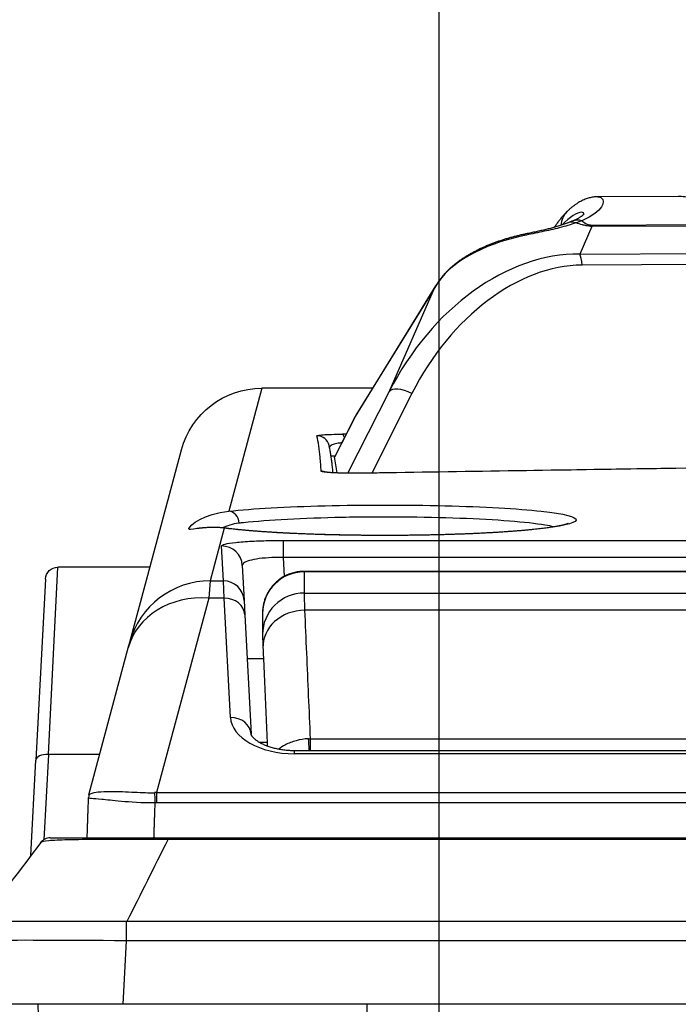
# Model space of a CAD drawing. Units: millimetres. Extents: x 0 to 298, y 0 to 210.
# Drawn here: x 159 to 163, y 47 to 53 of the extents above; entities that cross this region are included whole.
import ezdxf

# ---------------------------------------------------------------- set-up
doc = ezdxf.new("R2010")
doc.units = ezdxf.units.MM
doc.layers.get('0').update_dxf_attribs({"linetype": 'CONTINUOUS'})
doc.layers.get('Defpoints').update_dxf_attribs({"linetype": 'CONTINUOUS'})
doc.layers.add('1', color=7, linetype='CONTINUOUS')
doc.styles.add('IDEAS_KANJI', font='simplex.shx', dxfattribs={"bigfont": 'bigfont'})
doc.dimstyles.new('PBS', dxfattribs={"dimtxt": 1.25, "dimasz": 1, "dimexe": 0.25, "dimexo": 0.25, "dimgap": 0.3, "dimtad": 1, "dimtoh": 1, "dimdec": 0, "dimzin": 0, "dimdsep": 46, "dimtxsty": 'IDEAS_KANJI', "dimblk": 'OPEN', "dimcen": 0, "dimclrd": 1, "dimclre": 1, "dimclrt": 1, "dimadec": 0, "dimazin": 0, "dimtfac": 1, "dimtdec": 0, "dimtmove": 0, "dimatfit": 3, "dimldrblk": 'OPEN', "dimfxl": 1, "dimtolj": 1, "dimtzin": 0, "dimarcsym": 0})

# ---------------------------------------------------------------- blocks, each defined once
blk = doc.blocks.new('_OPEN')
at = {"color": 0, "linetype": 'ByBlock'}
for p, q in [((-1, 0.166667), (0, 0)), ((-1, -0.166667), (0, 0)), ((0, 0), (-1, 0))]:
    blk.add_line(p, q, dxfattribs=at)
blk = doc.blocks.new('*D44')
at = {"layer": '1', "color": 1, "linetype": 'Continuous', "lineweight": -2}
for p, q in [((161.7945, 37.8573), (161.7945, 56.7001)), ((169.2945, 40.5153), (169.2945, 56.7001)), ((162.5445, 56.4501), (168.5445, 56.4501))]:
    blk.add_line(p, q, dxfattribs=at)
at = {"layer": 'Defpoints', "color": 0, "linetype": 'Continuous'}
for p in [(169.2945, 56.4501), (169.2945, 40.2653), (161.7945, 37.6073)]:
    blk.add_point(p, dxfattribs=at)
at = {"layer": '1', "color": 1, "linetype": 'Continuous', "lineweight": -2, "xscale": 0.75, "yscale": 0.75, "zscale": 0.75, "rotation": 180}
blk.add_blockref('_OPEN', (161.7945, 56.4501), dxfattribs=at)
at = {"layer": '1', "color": 1, "linetype": 'Continuous', "lineweight": -2, "xscale": 0.75, "yscale": 0.75, "zscale": 0.75}
blk.add_blockref('_OPEN', (169.2945, 56.4501), dxfattribs=at)
at = {"layer": '1', "color": 1, "linetype": 'Continuous', "insert": (165.5445, 57.3751), "char_height": 1.25, "attachment_point": 5, "style": 'IDEAS_KANJI'}
blk.add_mtext('\\A1;30', dxfattribs=at)
blk = doc.blocks.new('*D46')
at = {"layer": '1', "color": 1, "linetype": 'Continuous', "lineweight": -2}
for p, q in [((161.7945, 37.8573), (161.7945, 56.7001)), ((158.7195, 56.4501), (161.0445, 56.4501))]:
    blk.add_line(p, q, dxfattribs=at)
at = {"layer": 'Defpoints', "color": 0, "linetype": 'Continuous'}
for p in [(161.7945, 56.4501), (157.9695, 50.1526), (161.7945, 37.6073)]:
    blk.add_point(p, dxfattribs=at)
at = {"layer": '1', "color": 1, "linetype": 'Continuous', "lineweight": -2, "xscale": 0.75, "yscale": 0.75, "zscale": 0.75, "rotation": 180}
blk.add_blockref('_OPEN', (157.9695, 56.4501), dxfattribs=at)
at = {"layer": '1', "color": 1, "linetype": 'Continuous', "lineweight": -2, "xscale": 0.75, "yscale": 0.75, "zscale": 0.75}
blk.add_blockref('_OPEN', (161.7945, 56.4501), dxfattribs=at)
at = {"layer": '1', "color": 1, "linetype": 'Continuous', "insert": (159.882, 57.3751), "char_height": 1.25, "attachment_point": 5, "style": 'IDEAS_KANJI'}
blk.add_mtext('\\A1;15.3', dxfattribs=at)
blk = doc.blocks.new('*D45')
at = {"layer": '1', "color": 1, "linetype": 'Continuous', "lineweight": -2}
for p, q in [((168.6695, 38.0479), (168.6695, 54.2001)), ((158.7195, 53.9501), (167.9195, 53.9501))]:
    blk.add_line(p, q, dxfattribs=at)
at = {"layer": 'Defpoints', "color": 0, "linetype": 'Continuous'}
for p in [(168.6695, 53.9501), (157.9695, 50.1526), (168.6695, 37.7979)]:
    blk.add_point(p, dxfattribs=at)
at = {"layer": '1', "color": 1, "linetype": 'Continuous', "lineweight": -2, "xscale": 0.75, "yscale": 0.75, "zscale": 0.75, "rotation": 180}
blk.add_blockref('_OPEN', (157.9695, 53.9501), dxfattribs=at)
at = {"layer": '1', "color": 1, "linetype": 'Continuous', "lineweight": -2, "xscale": 0.75, "yscale": 0.75, "zscale": 0.75}
blk.add_blockref('_OPEN', (168.6695, 53.9501), dxfattribs=at)
at = {"layer": '1', "color": 1, "linetype": 'Continuous', "insert": (164.5516, 54.8751), "char_height": 1.25, "attachment_point": 5, "style": 'IDEAS_KANJI'}
blk.add_mtext('\\A1;42.8', dxfattribs=at)

msp = doc.modelspace()

# ---------------------------------------------------------------- linework, layer by layer
at = {"layer": '1', "color": 80, "linetype": 'Continuous'}
for p, q in [((163.2307, 51.834), (162.746, 51.8318)), ((163.2302, 51.8339), (163.23, 51.8339)), ((161.7772, 51.3037), (161.2937, 50.5201)), ((161.3939, 50.6823), (160.7283, 50.6823)), ((161.2886, 50.5111), (161.1656, 50.2687)), ((159.9359, 49.1569), (160.2454, 50.3117)), ((161.1655, 50.2684), (161.1655, 50.2687)), ((160.6115, 49.6168), (160.6225, 49.4073)), ((160.0566, 49.6073), (159.5033, 49.6073)), ((162.5202, 49.5823), (160.9831, 49.5823)), ((159.4284, 49.5362), (159.3714, 48.4487)), ((160.6225, 49.4073), (160.627, 49.3209)), ((160.627, 49.3209), (160.6645, 48.6044)), ((159.9267, 49.1224), (159.9359, 49.1569)), ((159.6904, 48.2406), (159.9267, 49.1224)), ((160.7388, 49.0573), (160.6408, 49.0573)), ((160.7107, 48.5573), (160.7608, 48.5573)), ((163.9589, 48.5047), (160.9256, 48.5047)), ((159.3414, 47.8765), (159.3714, 48.4487)), ((160.1653, 47.9823), (170.1656, 47.9823)), ((159.2068, 47.4823), (159.9133, 47.4823)), ((159.9133, 47.4823), (170.8274, 47.4823)), ((159.8933, 46.9823), (159.0195, 46.9823)), ((159.3907, 46.7536), (159.3847, 46.9823)), ((170.8395, 46.9823), (159.8933, 46.9823))]:
    msp.add_line(p, q, dxfattribs=at)
at = {"layer": '1', "color": 51, "linetype": 'Continuous'}
for p, q in [((162.7113, 51.6532), (162.6384, 51.4874)), ((162.7064, 51.6621), (163.8122, 51.6671)), ((163.8502, 51.6583), (162.7113, 51.6532)), ((162.6384, 51.4874), (175.5784, 51.5453)), ((175.5936, 51.4795), (162.6535, 51.4216)), ((161.7729, 51.2961), (161.2895, 50.5125)), ((161.4934, 50.6609), (161.7729, 51.2961)), ((160.7283, 50.6823), (160.5308, 49.9436)), ((161.2462, 50.1715), (161.4934, 50.6609)), ((161.6307, 50.6509), (161.3891, 50.1724)), ((161.2895, 50.5125), (161.1655, 50.2684)), ((161.2895, 50.5125), (161.2886, 50.5111)), ((161.3329, 50.1714), (161.3317, 50.1716)), ((160.5035, 49.8416), (160.4189, 49.5252)), ((160.4976, 49.5252), (160.4867, 49.7348)), ((160.857, 49.768), (170.157, 49.768)), ((160.857, 49.768), (160.857, 49.6651)), ((160.857, 49.6651), (160.863, 49.5514)), ((170.157, 49.6651), (160.857, 49.6651)), ((159.4463, 48.4823), (159.5033, 49.6073)), ((170.031, 49.5791), (160.983, 49.5791)), ((162.5202, 49.5823), (162.5203, 49.5806)), ((160.4189, 49.5252), (160.4096, 49.4215)), ((160.4189, 49.5252), (160.4976, 49.5252)), ((160.5022, 49.4215), (160.4976, 49.5252)), ((160.983, 49.4517), (170.031, 49.4517)), ((160.4096, 49.4215), (160.0966, 48.2533)), ((160.5022, 49.4215), (160.4096, 49.4215)), ((160.5397, 48.705), (160.5022, 49.4215)), ((170.0285, 49.3487), (160.9856, 49.3487)), ((161.0194, 48.5774), (163.8034, 48.5774)), ((161.0194, 48.5774), (161.0194, 48.5047)), ((160.9256, 48.4868), (160.9256, 48.5047)), ((163.9589, 48.4868), (160.9256, 48.4868)), ((159.4463, 48.4823), (159.4195, 47.971)), ((159.7552, 48.4823), (159.4463, 48.4823)), ((160.0966, 48.2533), (170.0496, 48.2533)), ((160.0966, 48.2533), (160.0966, 48.1916)), ((170.0496, 48.1916), (160.0966, 48.1916)), ((170.1656, 47.9715), (160.1653, 47.9715)), ((159.9133, 47.4823), (159.9133, 47.3639)), ((159.9133, 47.3639), (159.8933, 46.9823)), ((170.8274, 47.3639), (159.9133, 47.3639)), ((161.359, 46.9823), (161.3629, 46.8345))]:
    msp.add_line(p, q, dxfattribs=at)
at = {"layer": '1', "color": 80, "linetype": 'Continuous', "extrusion": (0, 0, -1)}
for centre, radius, start, end in [((-160.7283, 50.1823), 0.5, 15, 89.9894), ((-159.5033, 49.5323), 0.075, 3, 89.98371), ((-162.5202, 49.5073), 0.075, 89.99829, 100.416)]:
    msp.add_arc(centre, radius, start, end, dxfattribs=at)
at = {"layer": '1', "color": 80, "linetype": 'Continuous'}
for centre, radius, start, end in [((161.4001, 50.4545), 0.125, 148.32635, 153.07706), ((159.7628, 48.2212), 0.075, 165, 178)]:
    msp.add_arc(centre, radius, start, end, dxfattribs=at)
at = {"layer": '1', "color": 51, "linetype": 'Continuous'}
for centre, major_axis, ratio, start_param, end_param in [((162.6492, 51.6532), (0.0875, -0.0892), 0.950352, 3.138274, 3.901156), ((162.616, 51.5596), (-0.0466, 0.116), 0.653561, 5.744292, 6.283443), ((162.6421, 51.5701), (-0.0468, 0.1159), 0.784303, 5.714168, 6.283952), ((162.665, 51.1979), (-0.0022, 0.5), 0.233443, 5.856206, 5.90194), ((162.771, 51.0886), (-1.0432, 0.0688), 0.520929, 5.210661, 6.020603), ((162.341, 51.4866), (-0.0259, 0.1223), 0.305345, 0.000141, 0.348214), ((162.3744, 50.1874), (0.5821, 1.2275), 0.735847, 0.324275, 1.533704), ((162.6268, 51.3735), (-0.0006, 0.125), 0.233443, 5.105715, 5.856206), ((162.4011, 50.2354), (0.5317, 1.1258), 0.702523, 0.323808, 1.533237), ((161.8836, 51.2381), (-0.1064, 0.0656), 0.910579, 6.283159, 6.359752), ((161.604, 50.6029), (-0.1116, 0.0563), 0.439461, 4.694635, 6.24798), ((161.4001, 50.4545), (0.1064, -0.0656), 0.910579, 3.141584, 3.218159), ((161.0598, 50.3217), (0.0732, 0.0162), 0.998801, 6.28141, 7.6359), ((161.2131, 50.3316), (0.0009, -0.075), 0.235629, 2.369462, 3.093251), ((572.4364, -199.3175), (-1108.5366, 85.5756), 0.211899, 5.108713, 5.108735), ((161.085, 50.1089), (0.0749, 0.003), 0.998003, 1.142868, 1.530775), ((160.5308, 49.8688), (0.0082, -0.0746), 0.816327, 1.516585, 3.008197), ((160.5035, 49.7669), (-0.0095, -0.0744), 0.839693, 3.139495, 3.293057), ((160.4867, 49.6103), (-0.1248, -0.0065), 0.9962, 3.141593, 4.660228), ((160.983, 49.3302), (-0.25, 0), 0.9959, 4.712389, 6.283179), ((160.4189, 49.0275), (-0.483, 0.1294), 0.995042, 4.972948, 6.283185), ((160.4976, 49.4008), (-0.1248, -0.0065), 0.995359, 3.141593, 4.660272), ((160.4096, 48.993), (-0.483, 0.1294), 0.84912, 4.936102, 6.283185), ((160.983, 49.2029), (-0.25, 0), 0.99539, 4.712333, 6.283147), ((160.5022, 49.3144), (-0.1248, -0.0065), 0.856855, 3.141593, 4.667513), ((160.9856, 49.1342), (-0.2498, -0.011), 0.857774, 4.674738, 6.283229), ((160.5397, 48.5978), (0.1248, 0.0065), 0.856855, 0, 1.525921), ((160.9152, 48.7056), (-0.3756, 0.0092), 0.58184, 0.044752, 1.612809), ((161.0138, 48.47), (0.0064, -0.1248), 0.002676, 3.68145, 4.431028), ((159.4463, 48.4448), (0.0749, -0.0039), 0.499486, 1.596967, 3.141593), ((160.0585, 47.6826), (0.1404, 0.5576), 0.869607, 0.206296, 0.230783), ((159.6969, 46.333), (-0.006, 1.9086), 0.008742, 0.008952, 0.032209), ((160.0585, 47.6852), (0.126, 0.4955), 0.831243, 0.208266, 0.232752), ((159.9154, 47.3573), (-0.8759, 0.0065), 0.007451, 4.714793, 5.945112)]:
    msp.add_ellipse(centre, major_axis=major_axis, ratio=ratio, start_param=start_param, end_param=end_param, dxfattribs=at)
at = {"layer": '1', "color": 80, "linetype": 'Continuous'}
msp.add_ellipse((29.8248, -199.3179), major_axis=(131.1802, 249.8482), ratio=0.028007, start_param=6.242431, end_param=6.249799, dxfattribs=at)
for points, knots in [([(162.7459, 51.8317), (162.7446, 51.8318), (162.7395, 51.8318), (162.7306, 51.8312), (162.7192, 51.8298), (162.7073, 51.8277), (162.6953, 51.8248), (162.6832, 51.8211), (162.6707, 51.8165), (162.6578, 51.8109), (162.6445, 51.8043), (162.6308, 51.7966), (162.6169, 51.7877), (162.6027, 51.7777), (162.5885, 51.7666), (162.5749, 51.7549), (162.5662, 51.7467), (162.562, 51.7426)], [0, 0, 0, 0, 0.015815, 0.063812, 0.114907, 0.169858, 0.225971, 0.286082, 0.350571, 0.419836, 0.494049, 0.573021, 0.656109, 0.742298, 0.830441, 0.919526, 1, 1, 1, 1]), ([(162.5617, 51.7424), (162.5592, 51.7399), (162.552, 51.7327), (162.5404, 51.7202), (162.5269, 51.7045), (162.5135, 51.6876), (162.5004, 51.6698), (162.4913, 51.6564), (162.4864, 51.649), (162.4859, 51.6482)], [0, 0, 0, 0, 0.090778, 0.261887, 0.435932, 0.613535, 0.793634, 0.97522, 1, 1, 1, 1]), ([(162.5952, 51.686), (162.5927, 51.685), (162.5871, 51.6827), (162.5785, 51.6792), (162.5723, 51.6767), (162.5694, 51.6756)], [0, 0, 0, 0, 0.321461, 0.691439, 1, 1, 1, 1]), ([(162.6609, 51.7248), (162.6609, 51.7248), (162.6608, 51.7247), (162.6603, 51.7241), (162.659, 51.7228), (162.657, 51.7209), (162.6542, 51.7185), (162.6507, 51.7157), (162.6463, 51.7125), (162.6411, 51.7091), (162.6351, 51.7054), (162.6284, 51.7016), (162.6209, 51.6976), (162.6126, 51.6935), (162.6041, 51.6897), (162.598, 51.6871), (162.5951, 51.686)], [0, 0, 0, 0, 0.03857, 0.113702, 0.190386, 0.267986, 0.345884, 0.423411, 0.500181, 0.57592, 0.65045, 0.723646, 0.797712, 0.869073, 0.940174, 1, 1, 1, 1]), ([(162.5694, 51.6757), (162.5673, 51.6748), (162.5615, 51.6725), (162.5515, 51.6687), (162.5396, 51.6645), (162.5273, 51.6604), (162.5147, 51.6564), (162.5018, 51.6526), (162.4887, 51.6489), (162.4756, 51.6453), (162.4624, 51.6419), (162.449, 51.6385), (162.4351, 51.6351), (162.4208, 51.6318), (162.4061, 51.6285), (162.3913, 51.6251), (162.3763, 51.6219), (162.3612, 51.6186), (162.3461, 51.6154), (162.3309, 51.6122), (162.3206, 51.61), (162.3154, 51.6089), (162.3152, 51.6089)], [0, 0, 0, 0, 0.035751, 0.094274, 0.151523, 0.207512, 0.262317, 0.316058, 0.368887, 0.419657, 0.468402, 0.518127, 0.568729, 0.62013, 0.672252, 0.725013, 0.778339, 0.832163, 0.886429, 0.94125, 0.997826, 1, 1, 1, 1]), ([(162.3152, 51.6089), (162.3111, 51.608), (162.2991, 51.6054), (162.2796, 51.601), (162.2567, 51.5954), (162.234, 51.5894), (162.2116, 51.5832), (162.1895, 51.5766), (162.1676, 51.5697), (162.1461, 51.5624), (162.1248, 51.5547), (162.1038, 51.5468), (162.0831, 51.5384), (162.0627, 51.5297), (162.0427, 51.5206), (162.023, 51.5111), (162.0036, 51.5011), (161.9846, 51.4908), (161.966, 51.4801), (161.9478, 51.4689), (161.9301, 51.4572), (161.9128, 51.4451), (161.896, 51.4326), (161.8798, 51.4195), (161.8641, 51.4061), (161.8491, 51.3921), (161.8347, 51.3777), (161.8211, 51.3629), (161.8082, 51.3477), (161.7962, 51.3321), (161.7859, 51.3174), (161.7798, 51.3079), (161.7772, 51.3037)], [0, 0, 0, 0, 0.015156, 0.044008, 0.072975, 0.10211, 0.131451, 0.161036, 0.190901, 0.221084, 0.251622, 0.28255, 0.313904, 0.345717, 0.378022, 0.410848, 0.444223, 0.478172, 0.512715, 0.547865, 0.583632, 0.620014, 0.657, 0.694568, 0.732683, 0.771295, 0.81034, 0.849744, 0.889423, 0.929289, 0.969257, 1, 1, 1, 1]), ([(161.1563, 50.1744), (161.1559, 50.1794), (161.1547, 50.1939), (161.1524, 50.2177), (161.1491, 50.2453), (161.1453, 50.2721), (161.141, 50.2983), (161.1371, 50.3187), (161.1343, 50.332), (161.1333, 50.3366), (161.133, 50.3378)], [0, 0, 0, 0, 0.083268, 0.247075, 0.41106, 0.575197, 0.739443, 0.903735, 0.974747, 1, 1, 1, 1]), ([(175.7418, 50.3718), (175.2531, 50.3659), (174.1317, 50.3522), (172.3823, 50.3299), (170.4944, 50.305), (168.6127, 50.2793), (166.7336, 50.2528), (164.8571, 50.2254), (163.0567, 50.1984), (161.8819, 50.1802), (161.3317, 50.1715)], [0, 0, 0, 0, 0.10172, 0.233418, 0.364159, 0.494732, 0.625138, 0.755375, 0.885442, 1, 1, 1, 1]), ([(161.1686, 50.2751), (161.1676, 50.275), (161.1666, 50.275), (161.1571, 50.2744), (161.1501, 50.2738), (161.1452, 50.2732), (161.1451, 50.2731), (161.145, 50.2731)], [0, 0, 0, 0, 0.095133, 0.095133, 0.978295, 0.978295, 1, 1, 1, 1]), ([(161.3317, 50.1716), (161.3301, 50.1716), (161.3242, 50.1715), (161.3137, 50.1713), (161.3004, 50.1712), (161.287, 50.1712), (161.2737, 50.1712), (161.2605, 50.1713), (161.2474, 50.1715), (161.2344, 50.1716), (161.2217, 50.1719), (161.2092, 50.1722), (161.1971, 50.1726), (161.1855, 50.173), (161.1746, 50.1734), (161.1643, 50.1739), (161.1547, 50.1744), (161.1459, 50.175), (161.1377, 50.1755), (161.1303, 50.1761), (161.1239, 50.1767), (161.1187, 50.1773), (161.1146, 50.1778), (161.1118, 50.1782), (161.1099, 50.1785), (161.109, 50.1787), (161.1089, 50.1787), (161.1089, 50.1787)], [0, 0, 0, 0, 0.017042, 0.062252, 0.107538, 0.152841, 0.198106, 0.242956, 0.287682, 0.332765, 0.378085, 0.423505, 0.468828, 0.513881, 0.558498, 0.602517, 0.645751, 0.689181, 0.732674, 0.775846, 0.818297, 0.859538, 0.894794, 0.927436, 0.957081, 0.983578, 1, 1, 1, 1]), ([(160.5131, 49.8412), (160.5088, 49.8418), (160.4992, 49.843), (160.4843, 49.8443), (160.4685, 49.8453), (160.4531, 49.8459), (160.4385, 49.8461), (160.4245, 49.8459), (160.4115, 49.8454), (160.3994, 49.8448), (160.3882, 49.844), (160.3779, 49.8432), (160.3685, 49.8423), (160.3602, 49.8415), (160.3533, 49.8408), (160.3479, 49.8403), (160.3438, 49.8399), (160.3407, 49.8397), (160.3387, 49.8396), (160.3376, 49.8396), (160.3374, 49.8396), (160.3374, 49.8396)], [0, 0, 0, 0, 0.044494, 0.103189, 0.164176, 0.225376, 0.286721, 0.348041, 0.409108, 0.469646, 0.529323, 0.589326, 0.649736, 0.708485, 0.764989, 0.812934, 0.857708, 0.899136, 0.937174, 0.971783, 1, 1, 1, 1]), ([(162.5692, 49.8696), (162.5692, 49.8696), (162.5691, 49.8696), (162.5687, 49.8693), (162.5673, 49.8687), (162.565, 49.8678), (162.5618, 49.8667), (162.5575, 49.8653), (162.5522, 49.8638), (162.5459, 49.862), (162.5386, 49.8602), (162.5301, 49.8583), (162.5207, 49.8563), (162.5102, 49.8542), (162.4986, 49.8521), (162.4861, 49.85), (162.4726, 49.8478), (162.4582, 49.8456), (162.4429, 49.8435), (162.4267, 49.8413), (162.4096, 49.8392), (162.3917, 49.8371), (162.373, 49.835), (162.3534, 49.833), (162.3331, 49.831), (162.3121, 49.829), (162.2905, 49.8271), (162.2681, 49.8252), (162.2449, 49.8234), (162.2211, 49.8216), (162.1965, 49.8198), (162.1712, 49.8181), (162.1453, 49.8165), (162.1189, 49.8149), (162.0919, 49.8134), (162.0644, 49.812), (162.0366, 49.8106), (162.0083, 49.8093), (161.9797, 49.808), (161.9507, 49.8068), (161.9212, 49.8057), (161.8911, 49.8047), (161.8607, 49.8037), (161.8299, 49.8028), (161.7988, 49.802), (161.7677, 49.8012), (161.7363, 49.8006), (161.7046, 49.8), (161.6727, 49.7994), (161.6407, 49.799), (161.6085, 49.7986), (161.5761, 49.7983), (161.5436, 49.7981), (161.5111, 49.798), (161.4786, 49.7979), (161.446, 49.7979), (161.4134, 49.798), (161.3809, 49.7982), (161.3485, 49.7984), (161.3163, 49.7988), (161.2842, 49.7992), (161.2523, 49.7997), (161.2204, 49.8002), (161.1888, 49.8008), (161.1573, 49.8016), (161.1261, 49.8024), (161.0952, 49.8032), (161.0646, 49.8041), (161.0344, 49.8051), (161.0047, 49.8062), (160.9753, 49.8074), (160.9464, 49.8086), (160.9178, 49.8099), (160.8896, 49.8112), (160.862, 49.8126), (160.8348, 49.8141), (160.8081, 49.8156), (160.7819, 49.8172), (160.7564, 49.8189), (160.7316, 49.8206), (160.7074, 49.8224), (160.6839, 49.8242), (160.661, 49.826), (160.6388, 49.8279), (160.6174, 49.8299), (160.5966, 49.8319), (160.5765, 49.8339), (160.5573, 49.836), (160.5388, 49.8381), (160.5242, 49.8399), (160.5158, 49.8409), (160.5132, 49.8413)], [0, 0, 0, 0, 0.001802, 0.008716, 0.016184, 0.02421, 0.032778, 0.041847, 0.051359, 0.061244, 0.071423, 0.081616, 0.092342, 0.103217, 0.114225, 0.125353, 0.136596, 0.147948, 0.159388, 0.170846, 0.182347, 0.193919, 0.205539, 0.217189, 0.228848, 0.240511, 0.252111, 0.263751, 0.275457, 0.287218, 0.299021, 0.310855, 0.322708, 0.334568, 0.346422, 0.358257, 0.370062, 0.381828, 0.393545, 0.405237, 0.41698, 0.4288, 0.440663, 0.452535, 0.464371, 0.476136, 0.487845, 0.499664, 0.511461, 0.523251, 0.535047, 0.546861, 0.558706, 0.570532, 0.582303, 0.594129, 0.605982, 0.61783, 0.629639, 0.641384, 0.653123, 0.664954, 0.676765, 0.688573, 0.700389, 0.712226, 0.724088, 0.735906, 0.747684, 0.75945, 0.771215, 0.782986, 0.794773, 0.806592, 0.818369, 0.830172, 0.842009, 0.853854, 0.865674, 0.877443, 0.889135, 0.900869, 0.912595, 0.924299, 0.935993, 0.947692, 0.959403, 0.971142, 0.982732, 0.994388, 1, 1, 1, 1]), ([(160.9831, 49.5822), (160.9793, 49.5823), (160.9703, 49.5821), (160.9562, 49.581), (160.9412, 49.5789), (160.9264, 49.5759), (160.9119, 49.5721), (160.8977, 49.5674), (160.884, 49.562), (160.8707, 49.5558), (160.8579, 49.5489), (160.8457, 49.5413), (160.8339, 49.5331), (160.8228, 49.5243), (160.8123, 49.515), (160.8024, 49.5052), (160.7931, 49.495), (160.7845, 49.4844), (160.7766, 49.4734), (160.7694, 49.4623), (160.7629, 49.4509), (160.7571, 49.4395), (160.752, 49.4279), (160.7476, 49.4165), (160.7439, 49.4052), (160.7409, 49.3943), (160.7385, 49.384), (160.7367, 49.3746), (160.7354, 49.3664), (160.7346, 49.3594), (160.734, 49.3535), (160.7336, 49.3486), (160.7334, 49.3443), (160.7332, 49.3406), (160.7331, 49.3373), (160.7331, 49.3343), (160.733, 49.332), (160.733, 49.3307), (160.733, 49.3302)], [0, 0, 0, 0, 0.028367, 0.065577, 0.102509, 0.139169, 0.175562, 0.21169, 0.247551, 0.283146, 0.31847, 0.353516, 0.388278, 0.422744, 0.456903, 0.490737, 0.524227, 0.557349, 0.590074, 0.622365, 0.654178, 0.685451, 0.716105, 0.746023, 0.775027, 0.80282, 0.828918, 0.852643, 0.87342, 0.891231, 0.906623, 0.920361, 0.933217, 0.945936, 0.959146, 0.973495, 0.989875, 1, 1, 1, 1]), ([(160.733, 49.3302), (160.733, 49.3297), (160.733, 49.314), (160.733, 49.2833), (160.733, 49.2412), (160.733, 49.2143), (160.733, 49.2028)], [0, 0, 0, 0, 0.011694, 0.380374, 0.736399, 1, 1, 1, 1]), ([(160.733, 49.2029), (160.733, 49.2026), (160.733, 49.2011), (160.7331, 49.1987), (160.7331, 49.195), (160.7332, 49.1902), (160.7334, 49.1842), (160.7336, 49.1772), (160.7339, 49.1698), (160.7342, 49.1615), (160.7346, 49.1523), (160.735, 49.1423), (160.7354, 49.1326), (160.7357, 49.126), (160.7358, 49.1231)], [0, 0, 0, 0, 0.010039, 0.053588, 0.111044, 0.195118, 0.313677, 0.418887, 0.517775, 0.622436, 0.725449, 0.82681, 0.927007, 1, 1, 1, 1]), ([(160.9256, 48.5047), (160.9231, 48.5047), (160.9158, 48.5047), (160.9035, 48.5051), (160.889, 48.5059), (160.8745, 48.5071), (160.8602, 48.5088), (160.846, 48.5108), (160.8321, 48.5132), (160.8184, 48.516), (160.805, 48.5191), (160.7921, 48.5226), (160.7795, 48.5264), (160.7675, 48.5304), (160.7559, 48.5348), (160.745, 48.5393), (160.7346, 48.5441), (160.7249, 48.549), (160.7159, 48.554), (160.7076, 48.5591), (160.7001, 48.5642), (160.6933, 48.5692), (160.6873, 48.5741), (160.6821, 48.5788), (160.6777, 48.5833), (160.674, 48.5875), (160.671, 48.5914), (160.6687, 48.5948), (160.6669, 48.5977), (160.6658, 48.6002), (160.665, 48.6021), (160.6647, 48.6034), (160.6646, 48.6041), (160.6645, 48.6043), (160.6645, 48.6044)], [0, 0, 0, 0, 0.014365, 0.042397, 0.070538, 0.098819, 0.12726, 0.155878, 0.184688, 0.213704, 0.242935, 0.272386, 0.302063, 0.331964, 0.362088, 0.39243, 0.422984, 0.453741, 0.484698, 0.515849, 0.547195, 0.578744, 0.610516, 0.642544, 0.674883, 0.707616, 0.740864, 0.774802, 0.809681, 0.845872, 0.883935, 0.92479, 0.97012, 1, 1, 1, 1]), ([(159.4582, 47.9823), (159.4583, 47.9823), (159.4715, 47.9823), (159.5186, 47.9823), (159.5536, 47.9823), (159.6447, 47.9823), (159.7043, 47.9823), (159.8345, 47.9823), (159.9062, 47.9823), (160.0403, 47.9823), (160.103, 47.9823), (160.1653, 47.9823)], [0, 0, 0, 0, 0.19804, 0.19804, 0.398991, 0.398991, 0.617507, 0.617507, 0.828922, 0.828922, 1, 1, 1, 1])]:
    msp.add_open_spline(points, degree=3, knots=knots, dxfattribs=at)
at = {"layer": '1', "color": 51, "linetype": 'Continuous'}
for points, knots in [([(162.7464, 51.8318), (162.7562, 51.8318), (162.7643, 51.8294), (162.7918, 51.8059), (162.7839, 51.7448), (162.6516, 51.6875)], [0, 0, 0, 0, 0.211823, 0.211823, 1, 1, 1, 1]), ([(163.8122, 51.6671), (163.5674, 51.7152), (163.4173, 51.7958), (163.2841, 51.8299), (163.2557, 51.834), (163.2302, 51.8339)], [0, 0, 0, 0, 0.755537, 0.755537, 1, 1, 1, 1]), ([(162.6626, 51.7227), (162.6678, 51.7333), (162.6597, 51.7395), (162.6242, 51.7373), (162.5784, 51.7112), (162.5328, 51.6626)], [0, 0, 0, 0, 0.322368, 0.322368, 1, 1, 1, 1]), ([(162.6516, 51.6875), (162.6591, 51.6817), (162.6669, 51.6757), (162.6809, 51.6683), (162.6845, 51.6666), (162.6914, 51.6642), (162.6943, 51.6634), (162.6995, 51.6625), (162.7017, 51.6623), (162.7047, 51.6622), (162.7055, 51.6621), (162.7064, 51.6621)], [0, 0, 0, 0, 0.604021, 0.604021, 0.785787, 0.785787, 0.896954, 0.896954, 0.970409, 0.970409, 1, 1, 1, 1]), ([(162.615, 51.6748), (162.5855, 51.6643), (162.5519, 51.6545), (162.4828, 51.637), (162.447, 51.629), (162.3753, 51.6137), (162.3386, 51.6062), (162.304, 51.5988)], [0, 0, 0, 0, 0.350063, 0.350063, 0.67183, 0.67183, 1, 1, 1, 1]), ([(162.7113, 51.6532), (162.7055, 51.6536), (162.6996, 51.6542), (162.6881, 51.6558), (162.6824, 51.6568), (162.6692, 51.6594), (162.6619, 51.6612), (162.6406, 51.6667), (162.6275, 51.6708), (162.615, 51.6748)], [0, 0, 0, 0, 0.160959, 0.160959, 0.322224, 0.322224, 0.546494, 0.546494, 1, 1, 1, 1]), ([(161.0598, 50.3966), (161.0595, 50.3978), (161.0635, 50.399), (161.0795, 50.4013), (161.0918, 50.4024), (161.1228, 50.4042), (161.1415, 50.4049), (161.1781, 50.4059), (161.1954, 50.4063), (161.2131, 50.4065)], [0, 0, 0, 0, 0.271706, 0.271706, 0.544139, 0.544139, 0.804225, 0.804225, 1, 1, 1, 1]), ([(161.085, 50.1838), (161.0838, 50.2132), (161.0819, 50.2413), (161.0771, 50.2915), (161.0744, 50.3139), (161.0679, 50.3567), (161.0641, 50.3772), (161.0598, 50.3966)], [0, 0, 0, 0, 0.36439, 0.36439, 0.68219, 0.68219, 1, 1, 1, 1]), ([(161.2088, 50.3541), (161.205, 50.3537), (161.2014, 50.3533), (161.1848, 50.3512), (161.1732, 50.3488), (161.154, 50.3431), (161.1465, 50.3397), (161.1378, 50.3331), (161.1355, 50.33), (161.1349, 50.3268)], [0, 0, 0, 0, 0.08166, 0.08166, 0.392825, 0.392825, 0.729355, 0.729355, 1, 1, 1, 1]), ([(175.7427, 50.3718), (175.3297, 50.3668), (174.9166, 50.3617), (172.8515, 50.336), (171.1994, 50.3145), (168.7216, 50.2806), (167.8957, 50.2691), (165.1573, 50.23), (163.245, 50.2014), (161.3329, 50.1714)], [0, 0, 0, 0, 0.085976, 0.085976, 0.429878, 0.429878, 0.60183, 0.60183, 1, 1, 1, 1]), ([(161.3329, 50.1714), (161.3111, 50.1711), (161.2882, 50.171), (161.2435, 50.1713), (161.2213, 50.1717), (161.1806, 50.1729), (161.1617, 50.1737), (161.1295, 50.1757), (161.1159, 50.1769), (161.0959, 50.1794), (161.0893, 50.1808), (161.0855, 50.1827), (161.085, 50.1832), (161.085, 50.1838)], [0, 0, 0, 0, 0.1866, 0.1866, 0.373197, 0.373197, 0.559887, 0.559887, 0.74662, 0.74662, 0.933294, 0.933294, 1, 1, 1, 1]), ([(160.5308, 49.9436), (160.6723, 49.9591), (160.8768, 49.9705), (161.3399, 49.9821), (161.5974, 49.9821), (162.0597, 49.9706), (162.2671, 49.959), (162.5469, 49.9284), (162.6222, 49.9092), (162.6116, 49.8705), (162.526, 49.8507), (162.2287, 49.819), (162.0159, 49.8069), (161.5461, 49.7957), (161.2907, 49.7966), (160.8326, 49.8113), (160.6363, 49.8246), (160.5035, 49.8416)], [0, 0, 0, 0, 0.125, 0.125, 0.25, 0.25, 0.375, 0.375, 0.5, 0.5, 0.625, 0.625, 0.75, 0.75, 0.875, 0.875, 1, 1, 1, 1]), ([(160.5035, 49.8416), (160.3621, 49.857), (160.2839, 49.8201), (160.2955, 49.8581), (160.3813, 49.9296), (160.5308, 49.9436)], [0, 0, 0, 0, 0.5, 0.5, 1, 1, 1, 1]), ([(162.4827, 49.8494), (162.4676, 49.8531), (162.4497, 49.8566), (162.3755, 49.869), (162.3023, 49.8772), (162.1293, 49.8909), (162.0272, 49.8965), (161.8089, 49.9046), (161.6896, 49.9072), (161.4508, 49.909), (161.3279, 49.9083), (161.0954, 49.9036), (160.9825, 49.8997), (160.7821, 49.889), (160.6918, 49.8822), (160.6097, 49.8734), (160.6007, 49.8724), (160.592, 49.8714)], [0, 0, 0, 0, 0.058784, 0.058784, 0.213243, 0.213243, 0.367308, 0.367308, 0.520926, 0.520926, 0.674224, 0.674224, 0.827444, 0.827444, 0.980851, 0.980851, 1, 1, 1, 1]), ([(160.4867, 49.7348), (160.4865, 49.7386), (160.4937, 49.7425), (160.5224, 49.7497), (160.5442, 49.7532), (160.5989, 49.759), (160.6322, 49.7616), (160.7047, 49.7653), (160.7446, 49.7666), (160.8089, 49.7678), (160.833, 49.768), (160.857, 49.768)], [0, 0, 0, 0, 0.224267, 0.224267, 0.448859, 0.448859, 0.668001, 0.668001, 0.879371, 0.879371, 1, 1, 1, 1]), ([(160.857, 49.6651), (160.841, 49.6655), (160.8249, 49.6656), (160.782, 49.6649), (160.7554, 49.6633), (160.7071, 49.6583), (160.685, 49.6547), (160.6488, 49.646), (160.6345, 49.6407), (160.6158, 49.6293), (160.6112, 49.6231), (160.6115, 49.6168)], [0, 0, 0, 0, 0.118703, 0.118703, 0.327041, 0.327041, 0.544971, 0.544971, 0.771337, 0.771337, 1, 1, 1, 1]), ([(160.983, 49.5791), (160.983, 49.5641), (160.983, 49.5488), (160.983, 49.5067), (160.983, 49.4794), (160.983, 49.4517)], [0, 0, 0, 0, 0.365642, 0.365642, 1, 1, 1, 1]), ([(160.983, 49.4517), (160.983, 49.4437), (160.9835, 49.4211), (160.9848, 49.3748), (160.9852, 49.3623), (160.9856, 49.3487)], [0, 0, 0, 0, 0.761542, 0.761542, 1, 1, 1, 1]), ([(160.9856, 49.3487), (160.9893, 49.2631), (160.9931, 49.1775), (161.0044, 48.9204), (161.0119, 48.7489), (161.0194, 48.5774)], [0, 0, 0, 0, 0.332928, 0.332928, 1, 1, 1, 1]), ([(161.0082, 48.5771), (160.9832, 48.5758), (160.9581, 48.5719), (160.9118, 48.5593), (160.8899, 48.5506), (160.8559, 48.5323), (160.8424, 48.5233), (160.8305, 48.5136)], [0, 0, 0, 0, 0.369119, 0.369119, 0.729424, 0.729424, 1, 1, 1, 1]), ([(159.6908, 48.2415), (159.6923, 48.2431), (159.7023, 48.2494), (159.7353, 48.2566), (159.7548, 48.2591), (159.8055, 48.2614), (159.8369, 48.2614), (159.8975, 48.2593), (159.9215, 48.2582), (159.969, 48.2559), (159.9919, 48.2548), (160.0342, 48.2534), (160.0533, 48.253), (160.0764, 48.2531), (160.0803, 48.2532), (160.0843, 48.2532)], [0, 0, 0, 0, 0.286856, 0.286856, 0.504509, 0.504509, 0.717294, 0.717294, 0.831958, 0.831958, 0.921056, 0.921056, 0.986755, 0.986755, 1, 1, 1, 1]), ([(160.0861, 48.1915), (160.0077, 48.191), (159.9368, 48.1962), (159.8331, 48.2058), (159.7958, 48.2101), (159.7101, 48.2191), (159.6876, 48.2161), (159.6879, 48.2233)], [0, 0, 0, 0, 0.25, 0.25, 0.5, 0.5, 1, 1, 1, 1]), ([(160.1653, 47.9715), (160.1653, 47.9715), (160.1653, 47.9715), (160.0997, 47.9719), (160.0336, 47.9722), (159.8926, 47.9724), (159.8172, 47.9723), (159.6792, 47.9715), (159.6154, 47.9708), (159.516, 47.9685), (159.477, 47.9669), (159.4209, 47.9621), (159.4031, 47.9588), (159.3983, 47.9523), (159.3983, 47.9523), (159.3983, 47.9523)], [0, 0, 0, 0, 0.000013, 0.000013, 0.169699, 0.169699, 0.378873, 0.378873, 0.5964, 0.5964, 0.797673, 0.797673, 0.999992, 0.999992, 1, 1, 1, 1])]:
    msp.add_open_spline(points, degree=3, knots=knots, dxfattribs=at)
for points, degree in [([(162.6516, 51.6875), (162.6402, 51.6838), (162.628, 51.6795), (162.615, 51.6748)], 3), ([(160.592, 49.8714), (160.5525, 49.8668), (160.5187, 49.8561), (160.491, 49.8437)], 3), ([(160.9831, 49.5823), (160.9831, 49.5823), (160.983, 49.5812), (160.983, 49.5791)], 3), ([(161.0082, 48.5771), (161.0119, 48.5773), (161.0157, 48.5774), (161.0194, 48.5774)], 3), ([(160.0843, 48.2532), (160.0847, 48.2405), (160.0854, 48.2164), (160.0861, 48.1915)], 3), ([(159.6908, 48.2415), (159.6891, 48.2356), (159.6881, 48.2294), (159.6879, 48.2233)], 3), ([(160.0861, 48.1915), (160.0788, 47.9823)], 1), ([(159.9207, 47.4823), (160.0023, 47.6454), (160.0838, 47.8084), (160.1653, 47.9715)], 3), ([(160.1653, 47.9823), (160.1653, 47.9823), (160.1653, 47.9785), (160.1653, 47.9715)], 3)]:
    msp.add_open_spline(points, degree=degree, dxfattribs=at)
at = {"layer": '1', "color": 80, "linetype": 'Continuous'}
for points, degree in [([(162.5915, 49.5806), (162.5678, 49.5806), (162.544, 49.5806), (162.5203, 49.5806)], 3), ([(163.6726, 49.5806), (163.3122, 49.5806), (162.9519, 49.5806), (162.5915, 49.5806)], 3), ([(160.7358, 49.1232), (160.7488, 48.8279), (160.7618, 48.5327)], 2), ([(159.6795, 47.9823), (159.6879, 48.2233)], 1), ([(159.4582, 47.9823), (159.4351, 47.9823), (159.4122, 47.9709), (159.3983, 47.9523)], 3), ([(159.3982, 47.9523), (159.2807, 47.7957), (159.1632, 47.639), (159.0457, 47.4823)], 3)]:
    msp.add_open_spline(points, degree=degree, dxfattribs=at)

# ---------------------------------------------------------------- dimensions: what is measured, and where the dimension line sits
at = {"layer": '1', "color": 1, "linetype": 'Continuous'}
for base, p1, p2, text, override, picture, middle in [((161.7945, 56.4501), (157.9695, 50.1526), (161.7945, 37.6073), '15.3', {"dimtxt": 1.25, "dimasz": 0.75, "dimlfac": 4, "dimse1": 1}, '*D46', (159.882, 56.4501)), ((169.2945, 56.4501), (161.7945, 37.6073), (169.2945, 40.2653), '30', {"dimtxt": 1.25, "dimasz": 0.75, "dimlfac": 4}, '*D44', (165.5445, 56.4501)), ((168.6695, 53.9501), (157.9695, 50.1526), (168.6695, 37.7979), '42.8', {"dimtxt": 1.25, "dimasz": 0.75, "dimlfac": 4, "dimse1": 1}, '*D45', (164.5516, 53.9501))]:
    dim = msp.add_linear_dim(base=base, p1=p1, p2=p2, text=text, dimstyle='PBS', override=override, dxfattribs=at)
    dim.commit()
    dim.dimension.update_dxf_attribs({"geometry": picture, "text_midpoint": middle, "dimtype": 160})

doc.saveas('drawing.dxf')
